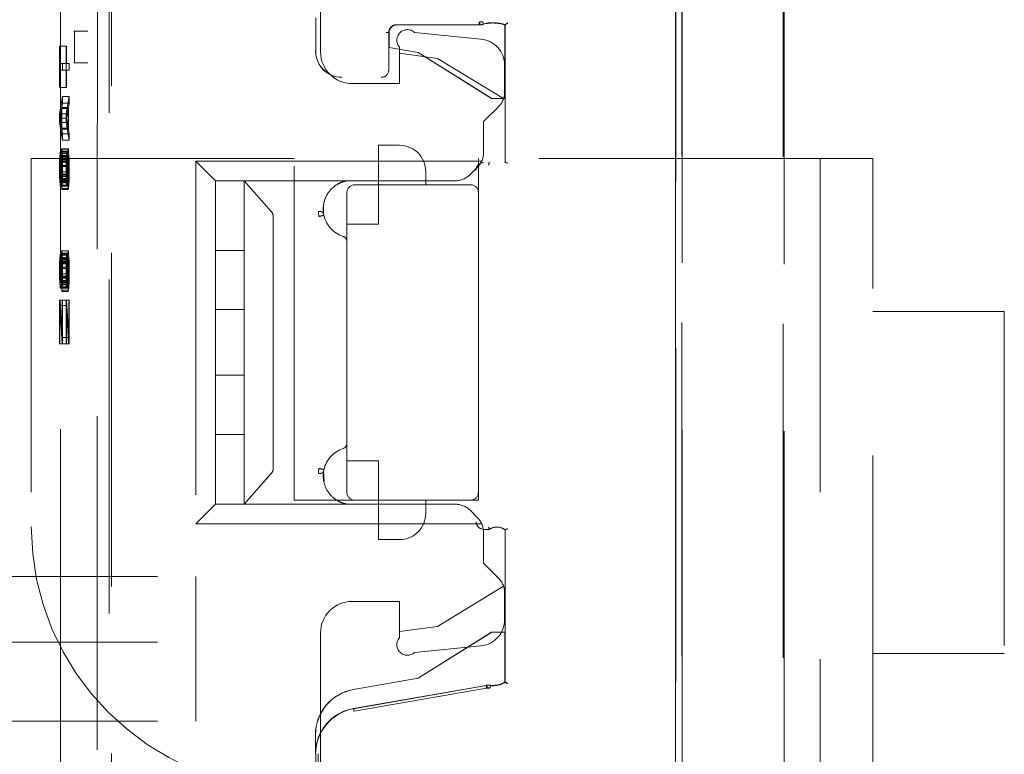
# Model space of a CAD drawing. Units: millimetres. Extents: x 11 to 205, y 5 to 292.
# Drawn here: x 134 to 137, y 122 to 124 of the extents above; entities that cross this region are included whole.
import ezdxf

# ---------------------------------------------------------------- set-up
doc = ezdxf.new("R2010")
doc.units = ezdxf.units.MM
doc.linetypes.add('HIDDEN', pattern=[1.905, 1.27, -0.635])

msp = doc.modelspace()

# ---------------------------------------------------------------- linework, layer by layer
at = {"color": 7, "linetype": 'HIDDEN', "lineweight": 18}
for p, q in [((136.1787, 115.4156), (136.1787, 138.4264)), ((136.179, 138.4262), (136.179, 115.4159)), ((136.1793, 138.4259), (136.1793, 115.3865)), ((134.0258, 136.7815), (134.0253, 117.6215)), ((133.9802, 136.2623), (133.9797, 118.1423)), ((133.8405, 136.2123), (133.84, 118.1923)), ((136.2028, 118.2038), (136.2028, 136.2112)), ((136.2033, 136.211), (136.2033, 118.2041)), ((136.5874, 118.1981), (136.5879, 136.205)), ((136.5917, 136.2052), (136.5913, 118.1978)), ((134.0333, 124.3917), (134.0335, 129.2814)), ((134.8288, 124.9025), (134.8288, 124.3125)), ((134.8104, 124.4427), (134.8104, 124.3153)), ((135.4315, 124.4264), (135.4426, 124.428)), ((135.445, 124.4275), (135.4344, 124.4261)), ((133.8907, 124.3914), (133.8935, 124.3914)), ((133.8935, 124.3914), (133.9431, 124.3915)), ((133.8935, 124.2714), (133.8935, 124.3914)), ((134.0333, 124.2714), (134.0333, 124.3917)), ((135.0885, 124.3861), (135.0885, 124.2453)), ((135.089, 124.3857), (135.089, 124.33)), ((135.0893, 124.3853), (135.0893, 124.3296)), ((135.4316, 124.4157), (135.119, 124.4157)), ((135.4316, 124.4153), (135.1193, 124.4153)), ((135.1861, 124.3868), (135.4388, 124.3615)), ((135.4476, 124.4179), (135.4344, 124.4161)), ((135.4456, 124.4173), (135.4476, 124.4179)), ((135.5293, 124.1353), (135.5293, 124.4153)), ((135.5296, 124.1357), (135.5296, 124.4156)), ((135.5301, 123.8939), (135.5301, 124.4151)), ((135.5304, 124.4161), (135.5304, 123.8938)), ((133.8362, 124.3352), (133.8362, 124.1769)), ((133.8374, 124.3352), (133.8362, 124.3352)), ((133.8612, 124.3352), (133.8362, 124.3352)), ((133.8374, 124.2686), (133.8374, 124.3352)), ((133.8624, 124.3352), (133.8374, 124.3352)), ((133.8612, 124.3352), (133.8612, 124.1769)), ((133.8624, 124.3352), (133.8612, 124.3352)), ((133.8624, 124.2686), (133.8624, 124.3352)), ((135.089, 124.33), (135.0893, 124.3296)), ((135.089, 124.33), (135.1994, 124.3106)), ((135.0893, 124.3296), (135.1993, 124.3103)), ((135.1288, 124.1925), (135.1288, 124.3311)), ((135.1994, 124.3106), (135.1993, 124.3103)), ((135.1993, 124.3103), (135.4793, 124.1353)), ((135.1994, 124.3106), (135.4794, 124.1357)), ((133.8935, 124.2714), (133.8906, 124.2714)), ((133.8935, 124.2714), (133.9432, 124.2712)), ((134.0331, 116.5638), (134.0333, 124.2714)), ((135.1288, 124.3075), (135.2739, 124.2875)), ((135.2739, 124.2875), (135.5246, 124.1351)), ((133.8475, 124.2684), (133.8374, 124.2686)), ((133.8624, 124.2686), (133.8374, 124.2686)), ((133.8374, 124.2436), (133.8475, 124.2434)), ((133.8374, 124.1769), (133.8374, 124.2436)), ((133.8624, 124.2436), (133.8374, 124.2436)), ((133.8475, 124.2434), (133.8475, 124.2684)), ((133.8724, 124.2684), (133.8475, 124.2684)), ((133.8724, 124.2434), (133.8475, 124.2434)), ((133.8724, 124.2684), (133.8624, 124.2686)), ((133.8624, 124.1769), (133.8624, 124.2436)), ((133.8624, 124.2436), (133.8724, 124.2434)), ((133.8724, 124.2434), (133.8724, 124.2684)), ((135.5288, 124.1607), (135.5288, 124.262)), ((133.8362, 124.1769), (133.8374, 124.1769)), ((133.8612, 124.1769), (133.8362, 124.1769)), ((133.8624, 124.1769), (133.8374, 124.1769)), ((133.8612, 124.1769), (133.8624, 124.1769)), ((134.9488, 124.1925), (135.1288, 124.1925)), ((133.8475, 124.1434), (133.8362, 124.0769)), ((133.8475, 124.1184), (133.8475, 124.1434)), ((133.8724, 124.1434), (133.8475, 124.1434)), ((133.8724, 124.1434), (133.8612, 124.0769)), ((133.8724, 124.1184), (133.8724, 124.1434)), ((135.4794, 124.1357), (135.4793, 124.1353)), ((135.4793, 124.1353), (135.5293, 124.1353)), ((135.4794, 124.1357), (135.5296, 124.1357)), ((135.5296, 124.1357), (135.5293, 124.1353)), ((133.8372, 124.0602), (133.8436, 124.0976)), ((133.8436, 124.0976), (133.8436, 124.0226)), ((133.8686, 124.0976), (133.8436, 124.0976)), ((133.8446, 124.1018), (133.8475, 124.1184)), ((133.8446, 124.0184), (133.8446, 124.1018)), ((133.8696, 124.1018), (133.8446, 124.1018)), ((133.8724, 124.1184), (133.8475, 124.1184)), ((133.8621, 124.0602), (133.8686, 124.0976)), ((133.8686, 124.0976), (133.8686, 124.0226)), ((133.8696, 124.1018), (133.8724, 124.1184)), ((133.8696, 124.0184), (133.8696, 124.1018)), ((135.5054, 124.1041), (135.4488, 124.0475)), ((133.8362, 124.0769), (133.8362, 124.0436)), ((133.8612, 124.0769), (133.8362, 124.0769)), ((133.8436, 124.0226), (133.8372, 124.0602)), ((133.8621, 124.0602), (133.8372, 124.0602)), ((133.8612, 124.0769), (133.8612, 124.0436)), ((133.8686, 124.0226), (133.8621, 124.0602)), ((135.4488, 124.0475), (135.4488, 123.9307)), ((133.8362, 124.0436), (133.8475, 123.9767)), ((133.8612, 124.0436), (133.8362, 124.0436)), ((133.8686, 124.0226), (133.8436, 124.0226)), ((133.8475, 124.0017), (133.8446, 124.0184)), ((133.8696, 124.0184), (133.8446, 124.0184)), ((133.8612, 124.0436), (133.8724, 123.9767)), ((133.8724, 124.0017), (133.8696, 124.0184)), ((133.8475, 123.9767), (133.8475, 124.0017)), ((133.8724, 124.0017), (133.8475, 124.0017)), ((133.8724, 123.9767), (133.8475, 123.9767)), ((133.8724, 123.9767), (133.8724, 124.0017)), ((133.8427, 123.9351), (133.8417, 123.9185)), ((133.8436, 123.9435), (133.8427, 123.9351)), ((133.8676, 123.9351), (133.8427, 123.9351)), ((133.8448, 123.9434), (133.8436, 123.9435)), ((133.8686, 123.9435), (133.8436, 123.9435)), ((133.8458, 123.9351), (133.8448, 123.9434)), ((133.8698, 123.9434), (133.8448, 123.9434)), ((133.8468, 123.9184), (133.8458, 123.9351)), ((133.8708, 123.9351), (133.8458, 123.9351)), ((133.8676, 123.9351), (133.8667, 123.9185)), ((133.8686, 123.9435), (133.8676, 123.9351)), ((133.8698, 123.9434), (133.8686, 123.9435)), ((133.8708, 123.9351), (133.8698, 123.9434)), ((133.8717, 123.9184), (133.8708, 123.9351)), ((135.0488, 123.8075), (135.0488, 123.9575)), ((135.1288, 123.9575), (135.0488, 123.9575)), ((133.7288, 123.9075), (133.7288, 122.5075)), ((134.7288, 123.9075), (133.7288, 123.9075)), ((133.8365, 123.8977), (133.8362, 123.8769)), ((133.8372, 123.9144), (133.8365, 123.8977)), ((133.8614, 123.8977), (133.8365, 123.8977)), ((133.8381, 123.9269), (133.8372, 123.9144)), ((133.8621, 123.9144), (133.8372, 123.9144)), ((133.8379, 123.8935), (133.8384, 123.9019)), ((133.8388, 123.931), (133.8381, 123.9269)), ((133.8631, 123.9269), (133.8381, 123.9269)), ((133.8384, 123.9019), (133.8388, 123.906)), ((133.8633, 123.9019), (133.8384, 123.9019)), ((133.8388, 123.906), (133.8388, 123.931)), ((133.8638, 123.931), (133.8388, 123.931)), ((133.8638, 123.906), (133.8388, 123.906)), ((133.8412, 123.9018), (133.841, 123.881)), ((133.8417, 123.9185), (133.8412, 123.9018)), ((133.8662, 123.9018), (133.8412, 123.9018)), ((133.8667, 123.9185), (133.8417, 123.9185)), ((133.8424, 123.881), (133.8427, 123.8976)), ((133.8427, 123.8976), (133.8432, 123.9101)), ((133.8676, 123.8976), (133.8427, 123.8976)), ((133.8432, 123.9101), (133.8439, 123.9184)), ((133.8681, 123.9101), (133.8432, 123.9101)), ((133.8439, 123.9184), (133.8446, 123.9184)), ((133.8688, 123.9184), (133.8439, 123.9184)), ((133.8446, 123.9184), (133.8453, 123.9101)), ((133.8696, 123.9184), (133.8446, 123.9184)), ((133.8453, 123.9101), (133.8458, 123.8976)), ((133.8703, 123.9101), (133.8453, 123.9101)), ((133.8458, 123.8976), (133.846, 123.8809)), ((133.8708, 123.8976), (133.8458, 123.8976)), ((133.8472, 123.9017), (133.8468, 123.9184)), ((133.8717, 123.9184), (133.8468, 123.9184)), ((133.8475, 123.8809), (133.8472, 123.9017)), ((133.8722, 123.9017), (133.8472, 123.9017)), ((133.8614, 123.8977), (133.8612, 123.8769)), ((133.8621, 123.9144), (133.8614, 123.8977)), ((133.8631, 123.9269), (133.8621, 123.9144)), ((133.8628, 123.8935), (133.8633, 123.9019)), ((133.8638, 123.931), (133.8631, 123.9269)), ((133.8633, 123.9019), (133.8638, 123.906)), ((133.8638, 123.906), (133.8638, 123.931)), ((133.8662, 123.9018), (133.866, 123.881)), ((133.8667, 123.9185), (133.8662, 123.9018)), ((133.8674, 123.881), (133.8676, 123.8976)), ((133.8676, 123.8976), (133.8681, 123.9101)), ((133.8681, 123.9101), (133.8688, 123.9184)), ((133.8688, 123.9184), (133.8696, 123.9184)), ((133.8696, 123.9184), (133.8703, 123.9101)), ((133.8703, 123.9101), (133.8708, 123.8976)), ((133.8708, 123.8976), (133.871, 123.8809)), ((133.8722, 123.9017), (133.8717, 123.9184)), ((133.8724, 123.8809), (133.8722, 123.9017)), ((134.4288, 123.8225), (134.3538, 123.8975)), ((134.3538, 123.8975), (134.3538, 122.5175)), ((135.4416, 123.8975), (134.3538, 123.8975)), ((134.7288, 122.6075), (134.7288, 123.9075)), ((135.4288, 123.9075), (135.4288, 123.7775)), ((136.9288, 123.9075), (135.4288, 123.9075)), ((136.7288, 123.9075), (136.7288, 121.5075)), ((136.9288, 121.5075), (136.9288, 123.9075)), ((133.8362, 123.8769), (133.8362, 123.8561)), ((133.8612, 123.8769), (133.8362, 123.8769)), ((133.8376, 123.8811), (133.8379, 123.8935)), ((133.8376, 123.8561), (133.8376, 123.8811)), ((133.8626, 123.8811), (133.8376, 123.8811)), ((133.8628, 123.8935), (133.8379, 123.8935)), ((133.841, 123.881), (133.841, 123.856)), ((133.866, 123.881), (133.841, 123.881)), ((133.8424, 123.856), (133.8424, 123.881)), ((133.8674, 123.881), (133.8424, 123.881)), ((133.846, 123.8809), (133.846, 123.8476)), ((133.871, 123.8809), (133.846, 123.8809)), ((133.8475, 123.8476), (133.8475, 123.8809)), ((133.8724, 123.8809), (133.8475, 123.8809)), ((133.8612, 123.8769), (133.8612, 123.8561)), ((133.8626, 123.8811), (133.8628, 123.8935)), ((133.8626, 123.8561), (133.8626, 123.8811)), ((133.866, 123.881), (133.866, 123.856)), ((133.8674, 123.856), (133.8674, 123.881)), ((133.871, 123.8809), (133.871, 123.8476)), ((133.8724, 123.8476), (133.8724, 123.8809)), ((135.3973, 123.846), (135.4254, 123.8741)), ((135.4707, 123.8933), (135.4704, 123.8922)), ((135.4705, 123.8925), (135.4707, 123.8933)), ((135.53, 123.894), (135.5304, 123.8938)), ((133.8362, 123.8561), (133.8364, 123.8394)), ((133.8612, 123.8561), (133.8362, 123.8561)), ((133.8364, 123.8394), (133.8369, 123.8227)), ((133.8614, 123.8394), (133.8364, 123.8394)), ((133.8369, 123.8227), (133.8379, 123.806)), ((133.8619, 123.8227), (133.8369, 123.8227)), ((133.8379, 123.8435), (133.8376, 123.8561)), ((133.8626, 123.8561), (133.8376, 123.8561)), ((133.8384, 123.831), (133.8379, 123.8435)), ((133.8628, 123.8435), (133.8379, 123.8435)), ((133.8391, 123.8269), (133.8384, 123.831)), ((133.8633, 123.831), (133.8384, 123.831)), ((133.8396, 123.8269), (133.8391, 123.8269)), ((133.864, 123.8269), (133.8391, 123.8269)), ((133.8403, 123.831), (133.8396, 123.8269)), ((133.8645, 123.8269), (133.8396, 123.8269)), ((133.8408, 123.8435), (133.8403, 123.831)), ((133.8652, 123.831), (133.8403, 123.831)), ((133.841, 123.856), (133.8408, 123.8435)), ((133.8657, 123.8435), (133.8408, 123.8435)), ((133.8408, 123.806), (133.8417, 123.8226)), ((133.866, 123.856), (133.841, 123.856)), ((133.8417, 123.8226), (133.8422, 123.8393)), ((133.8667, 123.8226), (133.8417, 123.8226)), ((133.8422, 123.8393), (133.8424, 123.856)), ((133.8672, 123.8393), (133.8422, 123.8393)), ((133.8674, 123.856), (133.8424, 123.856)), ((133.8458, 123.8309), (133.8451, 123.8184)), ((133.846, 123.8476), (133.8458, 123.8309)), ((133.8708, 123.8309), (133.8458, 123.8309)), ((133.871, 123.8476), (133.846, 123.8476)), ((133.8465, 123.8059), (133.8472, 123.8267)), ((133.8472, 123.8267), (133.8475, 123.8476)), ((133.8722, 123.8267), (133.8472, 123.8267)), ((133.8724, 123.8476), (133.8475, 123.8476)), ((133.8612, 123.8561), (133.8614, 123.8394)), ((133.8614, 123.8394), (133.8619, 123.8227)), ((133.8619, 123.8227), (133.8628, 123.806)), ((133.8628, 123.8435), (133.8626, 123.8561)), ((133.8633, 123.831), (133.8628, 123.8435)), ((133.864, 123.8269), (133.8633, 123.831)), ((133.8645, 123.8269), (133.864, 123.8269)), ((133.8652, 123.831), (133.8645, 123.8269)), ((133.8657, 123.8435), (133.8652, 123.831)), ((133.866, 123.856), (133.8657, 123.8435)), ((133.8657, 123.806), (133.8667, 123.8226)), ((133.8667, 123.8226), (133.8672, 123.8393)), ((133.8672, 123.8393), (133.8674, 123.856)), ((133.8708, 123.8309), (133.87, 123.8184)), ((133.871, 123.8476), (133.8708, 123.8309)), ((133.8715, 123.8059), (133.8722, 123.8267)), ((133.8722, 123.8267), (133.8724, 123.8476)), ((134.4288, 123.8225), (135.3407, 123.8225)), ((134.4288, 123.8225), (134.4288, 123.5575)), ((134.5388, 123.7059), (134.5388, 123.8225)), ((134.8601, 123.8225), (134.5388, 123.8225)), ((134.8601, 123.8225), (134.5388, 123.8225)), ((134.5388, 123.8225), (134.6415, 123.7059)), ((134.9288, 123.8225), (134.9288, 123.8225)), ((135.2288, 123.8575), (135.2288, 123.8075)), ((133.8379, 123.806), (133.8388, 123.8019)), ((133.8628, 123.806), (133.8379, 123.806)), ((133.8388, 123.8019), (133.8398, 123.8018)), ((133.8638, 123.8019), (133.8388, 123.8019)), ((133.8398, 123.8018), (133.8408, 123.806)), ((133.8648, 123.8018), (133.8398, 123.8018)), ((133.8657, 123.806), (133.8408, 123.806)), ((133.8451, 123.8184), (133.8444, 123.8143)), ((133.8444, 123.8143), (133.8444, 123.7893)), ((133.8693, 123.8143), (133.8444, 123.8143)), ((133.8444, 123.7893), (133.8453, 123.7934)), ((133.8693, 123.7893), (133.8444, 123.7893)), ((133.87, 123.8184), (133.8451, 123.8184)), ((133.8453, 123.7934), (133.8465, 123.8059)), ((133.8703, 123.7934), (133.8453, 123.7934)), ((133.8715, 123.8059), (133.8465, 123.8059)), ((133.8628, 123.806), (133.8638, 123.8019)), ((133.8638, 123.8019), (133.8648, 123.8018)), ((133.8648, 123.8018), (133.8657, 123.806)), ((133.87, 123.8184), (133.8693, 123.8143)), ((133.8693, 123.8143), (133.8693, 123.7893)), ((133.8693, 123.7893), (133.8703, 123.7934)), ((133.8703, 123.7934), (133.8715, 123.8059)), ((135.3988, 123.8075), (134.9588, 123.8075)), ((135.0488, 123.6575), (135.0488, 123.8075)), ((134.9288, 123.7775), (134.9288, 122.6375)), ((135.4288, 122.6375), (135.4288, 123.7775)), ((134.5388, 123.6866), (134.5388, 123.7059)), ((134.5388, 123.5575), (134.5388, 123.6866)), ((134.6488, 122.7285), (134.6488, 123.6866)), ((134.9288, 123.6575), (135.0488, 123.6575)), ((133.8372, 123.5269), (133.8364, 123.5102)), ((133.8381, 123.5394), (133.8372, 123.5269)), ((133.8621, 123.5269), (133.8372, 123.5269)), ((133.8388, 123.5435), (133.8381, 123.5394)), ((133.8631, 123.5394), (133.8381, 123.5394)), ((133.8388, 123.5185), (133.8388, 123.5435)), ((133.8638, 123.5435), (133.8388, 123.5435)), ((133.8417, 123.531), (133.8412, 123.5143)), ((133.8427, 123.5476), (133.8417, 123.531)), ((133.8667, 123.531), (133.8417, 123.531)), ((133.8436, 123.556), (133.8427, 123.5476)), ((133.8676, 123.5476), (133.8427, 123.5476)), ((133.8427, 123.5101), (133.8431, 123.5226)), ((133.8431, 123.5226), (133.8439, 123.5309)), ((133.8681, 123.5226), (133.8431, 123.5226)), ((133.8448, 123.5559), (133.8436, 123.556)), ((133.8686, 123.556), (133.8436, 123.556)), ((133.8439, 123.5309), (133.8446, 123.5309)), ((133.8688, 123.5309), (133.8439, 123.5309)), ((133.8446, 123.5309), (133.8453, 123.5226)), ((133.8695, 123.5309), (133.8446, 123.5309)), ((133.8458, 123.5476), (133.8448, 123.5559)), ((133.8698, 123.5559), (133.8448, 123.5559)), ((133.8453, 123.5226), (133.8458, 123.5101)), ((133.8703, 123.5226), (133.8453, 123.5226)), ((133.8467, 123.5309), (133.8458, 123.5476)), ((133.8707, 123.5476), (133.8458, 123.5476)), ((133.8472, 123.5142), (133.8467, 123.5309)), ((133.8717, 123.5309), (133.8467, 123.5309)), ((133.8621, 123.5269), (133.8614, 123.5102)), ((133.8631, 123.5394), (133.8621, 123.5269)), ((133.8638, 123.5435), (133.8631, 123.5394)), ((133.8638, 123.5185), (133.8638, 123.5435)), ((133.8667, 123.531), (133.8662, 123.5143)), ((133.8676, 123.5476), (133.8667, 123.531)), ((133.8686, 123.556), (133.8676, 123.5476)), ((133.8676, 123.5101), (133.8681, 123.5226)), ((133.8681, 123.5226), (133.8688, 123.5309)), ((133.8698, 123.5559), (133.8686, 123.556)), ((133.8688, 123.5309), (133.8695, 123.5309)), ((133.8695, 123.5309), (133.8703, 123.5226)), ((133.8707, 123.5476), (133.8698, 123.5559)), ((133.8703, 123.5226), (133.8707, 123.5101)), ((133.8717, 123.5309), (133.8707, 123.5476)), ((133.8722, 123.5142), (133.8717, 123.5309)), ((134.4288, 123.5575), (134.5388, 123.5575)), ((134.4288, 123.5575), (134.4288, 123.3325)), ((134.5388, 123.5575), (134.5388, 123.3325)), ((133.8364, 123.5102), (133.8362, 123.4894)), ((133.8362, 123.4894), (133.8362, 123.4686)), ((133.8612, 123.4894), (133.8362, 123.4894)), ((133.8614, 123.5102), (133.8364, 123.5102)), ((133.8376, 123.4936), (133.8379, 123.506)), ((133.8376, 123.4686), (133.8376, 123.4936)), ((133.8626, 123.4936), (133.8376, 123.4936)), ((133.8379, 123.506), (133.8384, 123.5144)), ((133.8628, 123.506), (133.8379, 123.506)), ((133.8384, 123.5144), (133.8388, 123.5185)), ((133.8633, 123.5144), (133.8384, 123.5144)), ((133.8638, 123.5185), (133.8388, 123.5185)), ((133.8412, 123.5143), (133.841, 123.4935)), ((133.841, 123.4935), (133.841, 123.4685)), ((133.866, 123.4935), (133.841, 123.4935)), ((133.8662, 123.5143), (133.8412, 123.5143)), ((133.8424, 123.4935), (133.8427, 123.5101)), ((133.8424, 123.4685), (133.8424, 123.4935)), ((133.8674, 123.4935), (133.8424, 123.4935)), ((133.8676, 123.5101), (133.8427, 123.5101)), ((133.8458, 123.5101), (133.846, 123.4934)), ((133.8707, 123.5101), (133.8458, 123.5101)), ((133.846, 123.4934), (133.846, 123.4601)), ((133.871, 123.4934), (133.846, 123.4934)), ((133.8475, 123.4934), (133.8472, 123.5142)), ((133.8722, 123.5142), (133.8472, 123.5142)), ((133.8475, 123.4601), (133.8475, 123.4934)), ((133.8724, 123.4934), (133.8475, 123.4934)), ((133.8614, 123.5102), (133.8612, 123.4894)), ((133.8612, 123.4894), (133.8612, 123.4686)), ((133.8626, 123.4936), (133.8628, 123.506)), ((133.8626, 123.4686), (133.8626, 123.4936)), ((133.8628, 123.506), (133.8633, 123.5144)), ((133.8633, 123.5144), (133.8638, 123.5185)), ((133.8662, 123.5143), (133.866, 123.4935)), ((133.866, 123.4935), (133.866, 123.4685)), ((133.8674, 123.4935), (133.8676, 123.5101)), ((133.8674, 123.4685), (133.8674, 123.4935)), ((133.8707, 123.5101), (133.871, 123.4934)), ((133.871, 123.4934), (133.871, 123.4601)), ((133.8724, 123.4934), (133.8722, 123.5142)), ((133.8724, 123.4601), (133.8724, 123.4934)), ((133.8362, 123.4686), (133.8364, 123.4519)), ((133.8612, 123.4686), (133.8362, 123.4686)), ((133.8364, 123.4519), (133.8369, 123.4352)), ((133.8614, 123.4519), (133.8364, 123.4519)), ((133.8379, 123.456), (133.8376, 123.4686)), ((133.8626, 123.4686), (133.8376, 123.4686)), ((133.8384, 123.4435), (133.8379, 123.456)), ((133.8628, 123.456), (133.8379, 123.456)), ((133.8408, 123.456), (133.8403, 123.4435)), ((133.841, 123.4685), (133.8408, 123.456)), ((133.8657, 123.456), (133.8408, 123.456)), ((133.866, 123.4685), (133.841, 123.4685)), ((133.8417, 123.4352), (133.8422, 123.4518)), ((133.8422, 123.4518), (133.8424, 123.4685)), ((133.8671, 123.4518), (133.8422, 123.4518)), ((133.8674, 123.4685), (133.8424, 123.4685)), ((133.846, 123.4601), (133.8458, 123.4434)), ((133.871, 123.4601), (133.846, 123.4601)), ((133.8472, 123.4392), (133.8475, 123.4601)), ((133.8724, 123.4601), (133.8475, 123.4601)), ((133.8612, 123.4686), (133.8614, 123.4519)), ((133.8614, 123.4519), (133.8619, 123.4352)), ((133.8628, 123.456), (133.8626, 123.4686)), ((133.8633, 123.4435), (133.8628, 123.456)), ((133.8657, 123.456), (133.8652, 123.4435)), ((133.866, 123.4685), (133.8657, 123.456)), ((133.8667, 123.4352), (133.8671, 123.4518)), ((133.8671, 123.4518), (133.8674, 123.4685)), ((133.871, 123.4601), (133.8707, 123.4434)), ((133.8722, 123.4392), (133.8724, 123.4601)), ((133.8369, 123.4352), (133.8379, 123.4185)), ((133.8619, 123.4352), (133.8369, 123.4352)), ((133.8379, 123.4185), (133.8388, 123.4144)), ((133.8628, 123.4185), (133.8379, 123.4185)), ((133.8391, 123.4394), (133.8384, 123.4435)), ((133.8633, 123.4435), (133.8384, 123.4435)), ((133.8388, 123.4144), (133.8398, 123.4143)), ((133.8638, 123.4144), (133.8388, 123.4144)), ((133.8396, 123.4394), (133.8391, 123.4394)), ((133.864, 123.4394), (133.8391, 123.4394)), ((133.8403, 123.4435), (133.8396, 123.4394)), ((133.8645, 123.4394), (133.8396, 123.4394)), ((133.8398, 123.4143), (133.8408, 123.4185)), ((133.8648, 123.4143), (133.8398, 123.4143)), ((133.8652, 123.4435), (133.8403, 123.4435)), ((133.8408, 123.4185), (133.8417, 123.4352)), ((133.8657, 123.4185), (133.8408, 123.4185)), ((133.8667, 123.4352), (133.8417, 123.4352)), ((133.8451, 123.4309), (133.8443, 123.4268)), ((133.8443, 123.4268), (133.8443, 123.4018)), ((133.8693, 123.4268), (133.8443, 123.4268)), ((133.8458, 123.4434), (133.8451, 123.4309)), ((133.87, 123.4309), (133.8451, 123.4309)), ((133.8453, 123.4059), (133.8465, 123.4184)), ((133.8707, 123.4434), (133.8458, 123.4434)), ((133.8465, 123.4184), (133.8472, 123.4392)), ((133.8715, 123.4184), (133.8465, 123.4184)), ((133.8722, 123.4392), (133.8472, 123.4392)), ((133.8619, 123.4352), (133.8628, 123.4185)), ((133.8628, 123.4185), (133.8638, 123.4144)), ((133.864, 123.4394), (133.8633, 123.4435)), ((133.8638, 123.4144), (133.8648, 123.4143)), ((133.8645, 123.4394), (133.864, 123.4394)), ((133.8652, 123.4435), (133.8645, 123.4394)), ((133.8648, 123.4143), (133.8657, 123.4185)), ((133.8657, 123.4185), (133.8667, 123.4352)), ((133.87, 123.4309), (133.8693, 123.4268)), ((133.8693, 123.4268), (133.8693, 123.4018)), ((133.8707, 123.4434), (133.87, 123.4309)), ((133.8703, 123.4059), (133.8715, 123.4184)), ((133.8715, 123.4184), (133.8722, 123.4392)), ((133.8443, 123.4018), (133.8453, 123.4059)), ((133.8693, 123.4018), (133.8443, 123.4018)), ((133.8703, 123.4059), (133.8453, 123.4059)), ((133.8693, 123.4018), (133.8703, 123.4059)), ((133.8379, 123.3685), (133.8362, 123.3686)), ((133.8362, 123.3686), (133.8362, 123.2019)), ((133.8612, 123.3686), (133.8362, 123.3686)), ((133.8374, 123.3477), (133.8455, 123.2018)), ((133.8374, 123.2019), (133.8374, 123.3477)), ((133.8624, 123.3477), (133.8374, 123.3477)), ((133.846, 123.2267), (133.8379, 123.3685)), ((133.8628, 123.3685), (133.8379, 123.3685)), ((133.8475, 123.3684), (133.846, 123.3684)), ((133.871, 123.3684), (133.846, 123.3684)), ((133.846, 123.3684), (133.846, 123.2267)), ((133.8724, 123.3684), (133.8475, 123.3684)), ((133.8475, 123.2017), (133.8475, 123.3684)), ((133.8628, 123.3685), (133.8612, 123.3686)), ((133.8612, 123.3686), (133.8612, 123.2019)), ((133.8624, 123.2019), (133.8624, 123.3477)), ((133.8624, 123.3477), (133.8705, 123.2018)), ((133.871, 123.2267), (133.8628, 123.3685)), ((133.8724, 123.3684), (133.871, 123.3684)), ((133.871, 123.3684), (133.871, 123.2267)), ((133.8724, 123.2017), (133.8724, 123.3684)), ((134.5388, 123.3325), (134.4288, 123.3325)), ((134.4288, 123.3325), (134.4288, 123.0825)), ((134.5388, 123.0825), (134.5388, 123.3325)), ((137.4288, 123.3247), (136.9288, 123.3247)), ((137.4288, 123.3247), (137.4288, 122.0247)), ((133.871, 123.2267), (133.846, 123.2267)), ((133.8362, 123.2019), (133.8374, 123.2019)), ((133.8612, 123.2019), (133.8362, 123.2019)), ((133.8624, 123.2019), (133.8374, 123.2019)), ((133.8455, 123.2018), (133.8475, 123.2017)), ((133.8705, 123.2018), (133.8455, 123.2018)), ((133.8724, 123.2017), (133.8475, 123.2017)), ((133.8612, 123.2019), (133.8624, 123.2019)), ((133.8705, 123.2018), (133.8724, 123.2017)), ((134.4288, 123.0825), (134.5388, 123.0825)), ((134.4288, 123.0825), (134.4288, 122.8575)), ((134.5388, 123.0825), (134.5388, 122.8575)), ((134.5388, 122.8575), (134.4288, 122.8575)), ((134.4288, 122.8575), (134.4288, 122.5925)), ((134.5388, 122.7285), (134.5388, 122.8575)), ((135.0488, 122.7575), (134.9288, 122.7575)), ((135.0488, 122.6075), (135.0488, 122.7575)), ((134.5388, 122.7092), (134.5388, 122.7285)), ((134.5388, 122.5925), (134.5388, 122.7092)), ((134.6415, 122.7092), (134.5388, 122.5925)), ((134.8404, 122.7186), (134.8419, 122.6786)), ((135.4288, 122.6375), (135.4288, 122.6075)), ((134.4288, 122.5925), (134.3538, 122.5175)), ((135.3407, 122.5925), (134.4288, 122.5925)), ((134.8601, 122.5925), (134.5388, 122.5925)), ((134.8601, 122.5925), (134.5388, 122.5925)), ((134.9588, 122.6075), (134.7288, 122.6075)), ((134.9112, 122.5972), (134.9288, 122.5925)), ((134.9288, 122.5925), (134.9288, 122.5925)), ((134.9588, 122.6075), (135.3988, 122.6075)), ((135.0488, 122.6075), (135.0488, 122.4575)), ((135.2288, 122.6075), (135.2288, 122.5575)), ((135.4288, 122.6075), (135.3988, 122.6075)), ((135.4254, 122.541), (135.3973, 122.5691)), ((134.3538, 122.5175), (135.4416, 122.5175)), ((135.4488, 122.4965), (135.4705, 122.4962)), ((135.4488, 122.4844), (135.4488, 122.3675)), ((135.4707, 122.4954), (135.4704, 122.4965)), ((135.4705, 122.4962), (135.4707, 122.4954)), ((135.53, 122.4947), (135.5304, 122.4949)), ((135.5301, 121.9162), (135.5301, 122.4947)), ((135.5304, 122.4949), (135.5304, 121.9151)), ((135.0488, 122.4575), (135.1288, 122.4575)), ((135.5054, 122.311), (135.4488, 122.3675)), ((132.9388, 122.3175), (134.3538, 122.3175)), ((134.3538, 122.3175), (134.3538, 122.0675)), ((135.5246, 122.28), (135.2739, 122.1275)), ((135.5288, 122.153), (135.5288, 122.2544)), ((135.1288, 122.2225), (134.9488, 122.2225)), ((135.1288, 122.084), (135.1288, 122.2225)), ((134.8288, 122.1025), (134.8288, 121.5125)), ((135.2739, 122.1275), (135.1288, 122.1075)), ((135.4793, 122.1053), (135.1993, 121.9303)), ((135.4794, 122.105), (135.1994, 121.93)), ((135.5293, 122.1053), (135.4793, 122.1053)), ((135.4794, 122.105), (135.4793, 122.1053)), ((135.5296, 122.105), (135.4794, 122.105)), ((135.5293, 121.9157), (135.5293, 122.1053)), ((135.5296, 122.105), (135.5293, 122.1053)), ((135.5296, 121.9155), (135.5296, 122.105)), ((132.9388, 122.0675), (134.3538, 122.0675)), ((134.3538, 121.7675), (134.3538, 122.0675)), ((135.4388, 122.0535), (135.1861, 122.0283)), ((136.9288, 122.0247), (137.4288, 122.0247)), ((135.1993, 121.9303), (134.9542, 121.8874)), ((135.1994, 121.93), (134.9542, 121.8871)), ((135.1994, 121.93), (135.1993, 121.9303)), ((134.9542, 121.815), (135.4582, 121.9032)), ((134.9543, 121.8139), (135.4582, 121.9021)), ((134.956, 121.8044), (135.4599, 121.8923)), ((135.4599, 121.8923), (135.4719, 121.8925)), ((135.4609, 121.9029), (135.475, 121.9033)), ((135.4626, 121.8931), (135.4739, 121.8934)), ((135.475, 121.9034), (135.4733, 121.9036)), ((135.475, 121.9033), (135.4733, 121.9035)), ((132.9388, 121.7675), (134.3538, 121.7675)), ((134.8093, 121.6426), (134.8093, 121.7151)), ((134.8096, 121.7151), (134.8096, 121.6426)), ((134.8104, 121.5164), (134.8104, 121.6426)), ((134.8204, 121.5164), (134.8201, 121.6426))]:
    msp.add_line(p, q, dxfattribs=at)
at = {"color": 7, "linetype": 'HIDDEN', "lineweight": 18, "flags": 128}
for points in [[(135.5301, 124.4151), (135.5297, 124.4152), (135.5293, 124.4153)], [(135.5296, 124.4156), (135.5301, 124.4159), (135.5304, 124.4161)], [(135.5301, 123.8939), (135.5297, 123.8942), (135.5293, 123.8943)], [(135.5301, 122.4947), (135.5297, 122.4945), (135.5293, 122.4943)], [(135.5301, 121.9162), (135.5297, 121.9159), (135.5293, 121.9157)], [(135.5296, 121.9155), (135.5301, 121.9153), (135.5304, 121.9151)]]:
    msp.add_lwpolyline(points, dxfattribs=at)
at = {"color": 7, "linetype": 'HIDDEN', "lineweight": 18}
for centre, radius, start, end in [((135.4843, 124.2841), 0.1398, 70.7532, 106.1586), ((135.4843, 124.2841), 0.1391, 70.9829, 106.1924), ((135.4843, 124.2841), 0.1387, 70.7321, 105.3277), ((135.119, 124.3857), 0.03, 90.0016, 179.9984), ((135.1193, 124.3853), 0.03, 90.0016, 179.9984), ((135.1588, 124.3575), 0.04, 47.042, 221.4096), ((135.4288, 124.262), 0.1, 0, 84.2894), ((134.9093, 124.3153), 0.0992, 180, 270), ((134.9093, 124.3153), 0.0989, 180, 270), ((134.9488, 124.3125), 0.12, 180, 270), ((135.0593, 124.2453), 0.0292, 270, 0), ((135.0593, 124.2453), 0.0289, 270, 0), ((135.4488, 124.1607), 0.08, 315, 0), ((135.1288, 123.8575), 0.1, 0, 90), ((135.3688, 123.9307), 0.08, 315, 0), ((135.4493, 123.8629), 0.0292, 91, 180.001), ((135.4493, 123.8629), 0.0289, 91, 180.001), ((135.3407, 123.9025), 0.08, 270, 315), ((134.9588, 123.7775), 0.03, 90, 180), ((135.3988, 123.7775), 0.03, 0, 90), ((134.948, 123.715), 0.1092, 192.7107, 252.3373), ((134.9088, 123.5919), 0.02, 0, 72.3373), ((134.9088, 122.8231), 0.02, 287.6627, 0), ((134.948, 122.7), 0.1092, 107.6627, 167.2893), ((134.9588, 122.6375), 0.03, 180, 270), ((135.3988, 122.6375), 0.03, 270, 0), ((135.3407, 122.5125), 0.08, 45, 90), ((135.1288, 122.5575), 0.1, 270, 0), ((135.4493, 122.5257), 0.0292, 180, 269), ((135.4493, 122.5257), 0.0289, 180, 269), ((135.3688, 122.4844), 0.08, 0, 45), ((134.7288, 122.5075), 1, 180, 270), ((135.4993, 122.4543), 0.0511, 52.511, 124.4688), ((135.4993, 122.4543), 0.0508, 52.6856, 124.582), ((135.4488, 122.2544), 0.08, 0, 45), ((134.9488, 122.1025), 0.12, 90, 180), ((135.4288, 122.153), 0.1, 275.7106, 0), ((135.1588, 122.0575), 0.04, 138.5904, 312.958), ((135.4843, 121.9881), 0.0864, 262.624, 302.2649), ((135.4843, 121.9881), 0.0856, 262.5735, 301.9753), ((135.4843, 121.9881), 0.0853, 263.7056, 302.4819), ((134.9843, 121.7151), 0.175, 99.9262, 180), ((134.9843, 121.7151), 0.1747, 99.9262, 180), ((134.9843, 121.6426), 0.175, 99.9262, 180), ((134.9843, 121.6426), 0.1742, 99.9262, 180)]:
    msp.add_arc(centre, radius, start, end, dxfattribs=at)
for centre, major_axis, ratio, start_param, end_param in [((133.9406, 124.3916), (0.05, 0.0002), 0.001149, 3.197915, 4.761637), ((135.4316, 124.4651), (0.0479, 0.0135), 0.999811, 4.438246, 4.722617), ((133.9406, 124.2712), (0.05, -0.0002), 0.000756, 3.197922, 4.763482), ((134.6174, 123.6866), (0.0314, 0), 0.954545, 0, 0.69866), ((134.6174, 122.7285), (0.0314, 0), 0.954545, 5.584526, 6.283185), ((135.4668, 121.8542), (-0.0494, 0.006), 0.999838, 4.702436, 5.006928)]:
    msp.add_ellipse(centre, major_axis=major_axis, ratio=ratio, start_param=start_param, end_param=end_param, dxfattribs=at)
for points in [[(135.4315, 124.4164), (135.4315, 124.4166), (135.4315, 124.4169), (135.4315, 124.4192), (135.4315, 124.4225), (135.4315, 124.4251), (135.4315, 124.4264)], [(135.4344, 124.4161), (135.4344, 124.4163), (135.4344, 124.4166), (135.4344, 124.4189), (135.4344, 124.4222), (135.4344, 124.4248), (135.4344, 124.4261)], [(135.4476, 124.4179), (135.4476, 124.418), (135.4475, 124.4183), (135.4469, 124.4206), (135.446, 124.4238), (135.4453, 124.4263), (135.445, 124.4275)], [(135.0885, 124.3861), (135.0884, 124.3861), (135.0881, 124.3861), (135.0857, 124.3861), (135.0824, 124.3861), (135.0798, 124.3861), (135.0785, 124.3861)], [(134.822, 123.6866), (134.8245, 123.6872), (134.8297, 123.6883), (134.8361, 123.6898), (134.8406, 123.6908), (134.8412, 123.6909), (134.8415, 123.691)], [(134.822, 123.6866), (134.8245, 123.6872), (134.8297, 123.6883), (134.8361, 123.6898), (134.8406, 123.6908), (134.8412, 123.6909), (134.8415, 123.691)], [(134.822, 122.7285), (134.8245, 122.7279), (134.8297, 122.7267), (134.8361, 122.7253), (134.8406, 122.7243), (134.8412, 122.7241), (134.8415, 122.7241)], [(134.822, 122.7285), (134.8245, 122.7279), (134.8297, 122.7267), (134.8361, 122.7253), (134.8406, 122.7243), (134.8412, 122.7241), (134.8415, 122.7241)], [(135.4599, 121.8923), (135.4597, 121.8936), (135.4592, 121.8961), (135.4587, 121.8994), (135.4583, 121.9017), (135.4582, 121.902), (135.4582, 121.9021)], [(135.4609, 121.9029), (135.4609, 121.9028), (135.4609, 121.9024), (135.4613, 121.9002), (135.4619, 121.8969), (135.4624, 121.8943), (135.4626, 121.8931)], [(135.475, 121.9034), (135.475, 121.9032), (135.4749, 121.9029), (135.4747, 121.9006), (135.4743, 121.8973), (135.474, 121.8947), (135.4739, 121.8934)], [(134.956, 121.8044), (134.9558, 121.8056), (134.9554, 121.8082), (134.9548, 121.8113), (134.9544, 121.8135), (134.9544, 121.8138), (134.9543, 121.8139)]]:
    msp.add_open_spline(points, degree=3, dxfattribs=at)
for points, knots in [([(135.5301, 124.4151), (135.5302, 124.4151), (135.5304, 124.4153), (135.5317, 124.4162), (135.5336, 124.4175), (135.5364, 124.4195), (135.5387, 124.4211), (135.54, 124.4219), (135.5401, 124.422)], [0, 0, 0, 0, 0.168258, 0.336024, 0.515668, 0.727198, 0.988071, 1, 1, 1, 1]), ([(135.5304, 124.4161), (135.5305, 124.4162), (135.5307, 124.4163), (135.532, 124.4172), (135.5339, 124.4186), (135.5367, 124.4205), (135.5391, 124.4221), (135.5404, 124.423), (135.5404, 124.423)], [0, 0, 0, 0, 0.168616, 0.336734, 0.516878, 0.72908, 0.988044, 1, 1, 1, 1]), ([(135.0882, 124.3864), (135.0887, 124.3904), (135.0896, 124.3982), (135.0965, 124.4082), (135.1064, 124.4151), (135.1143, 124.416), (135.1182, 124.4164)], [0, 0, 0, 0, 0.250039, 0.50005, 0.750036, 1, 1, 1, 1]), ([(135.1185, 124.4161), (135.1146, 124.4157), (135.1067, 124.4148), (135.0968, 124.4078), (135.0899, 124.3979), (135.089, 124.3901), (135.0885, 124.3861)], [0, 0, 0, 0, 0.249964, 0.49995, 0.749961, 1, 1, 1, 1]), ([(135.4676, 123.8825), (135.4676, 123.8826), (135.468, 123.8838), (135.4687, 123.8862), (135.4695, 123.8893), (135.4702, 123.8915), (135.4705, 123.8924), (135.4705, 123.8925), (135.4705, 123.8925)], [0, 0, 0, 0, 0.0171338, 0.2442866, 0.4715692, 0.6945969, 0.9079732, 1, 1, 1, 1]), ([(135.5301, 123.8939), (135.5302, 123.8939), (135.5304, 123.8938), (135.5319, 123.8931), (135.5341, 123.892), (135.5369, 123.8907), (135.539, 123.8898), (135.54, 123.8893), (135.5401, 123.8893)], [0, 0, 0, 0, 0.189684, 0.379041, 0.577057, 0.79451, 0.985843, 1, 1, 1, 1]), ([(134.8404, 123.6964), (134.8398, 123.7012), (134.8387, 123.7092), (134.8388, 123.7181), (134.8391, 123.7225), (134.8392, 123.7236), (134.8392, 123.7239), (134.8392, 123.724), (134.8399, 123.7322), (134.8441, 123.7539), (134.8608, 123.7852), (134.888, 123.8079), (134.9115, 123.8186), (134.9232, 123.8212), (134.9288, 123.8225)], [0, 0, 0, 0, 0.093467, 0.159234, 0.175863, 0.180113, 0.181221, 0.181608, 0.181652, 0.342785, 0.61353, 0.82866, 0.917015, 1, 1, 1, 1]), ([(134.9288, 123.8225), (134.9225, 123.8211), (134.9095, 123.818), (134.8834, 123.8052), (134.8552, 123.7783), (134.8377, 123.7382), (134.8396, 123.7097), (134.8404, 123.6964)], [0, 0, 0, 0, 0.09236, 0.191643, 0.438927, 0.739209, 1, 1, 1, 1]), ([(134.91, 123.8225), (134.9129, 123.8225), (134.9175, 123.8225), (134.9218, 123.8225), (134.9235, 123.8225)], [0, 0, 0, 0, 0.621459, 1, 1, 1, 1]), ([(134.8207, 123.7059), (134.823, 123.706), (134.8274, 123.7061), (134.8334, 123.7045), (134.8374, 123.702), (134.8397, 123.6991), (134.8402, 123.6973), (134.8404, 123.6964)], [0, 0, 0, 0, 0.236788, 0.453044, 0.708667, 0.851092, 1, 1, 1, 1]), ([(134.8207, 123.7058), (134.8208, 123.7045), (134.821, 123.7019), (134.8213, 123.6971), (134.8217, 123.692), (134.8218, 123.6885), (134.8219, 123.6868)], [0, 0, 0, 0, 0.2499, 0.499889, 0.749937, 1, 1, 1, 1]), ([(134.8415, 123.691), (134.8414, 123.6915), (134.8412, 123.6925), (134.8408, 123.6944), (134.8406, 123.6956), (134.8404, 123.6964)], [0, 0, 0, 0, 0.246873, 0.497859, 1, 1, 1, 1]), ([(134.822, 122.7285), (134.8219, 122.727), (134.8217, 122.7236), (134.8213, 122.7183), (134.8209, 122.7133), (134.8208, 122.7109), (134.8207, 122.7098)], [0, 0, 0, 0, 0.205415, 0.490471, 0.778708, 1, 1, 1, 1]), ([(134.8207, 122.7092), (134.8231, 122.7091), (134.828, 122.7089), (134.8343, 122.7109), (134.8389, 122.7143), (134.8399, 122.7172), (134.8404, 122.7186)], [0, 0, 0, 0, 0.245447, 0.505458, 0.762454, 1, 1, 1, 1]), ([(134.9288, 122.5925), (134.9228, 122.5939), (134.9105, 122.5968), (134.886, 122.6084), (134.8581, 122.633), (134.8403, 122.6703), (134.8377, 122.7006), (134.84, 122.7159), (134.8404, 122.7186)], [0, 0, 0, 0, 0.087629, 0.181397, 0.408689, 0.695841, 0.945355, 1, 1, 1, 1]), ([(134.8404, 122.7186), (134.8406, 122.7194), (134.8408, 122.7206), (134.8412, 122.7226), (134.8414, 122.7236), (134.8415, 122.7241)], [0, 0, 0, 0, 0.502122, 0.753106, 1, 1, 1, 1]), ([(135.4676, 122.5062), (135.4676, 122.5061), (135.468, 122.5049), (135.4687, 122.5024), (135.4695, 122.4994), (135.4702, 122.4972), (135.4705, 122.4963), (135.4705, 122.4962), (135.4705, 122.4962)], [0, 0, 0, 0, 0.017137, 0.244289, 0.471571, 0.694598, 0.907974, 1, 1, 1, 1]), ([(135.5401, 122.4994), (135.54, 122.4994), (135.5391, 122.499), (135.5371, 122.4981), (135.5344, 122.4968), (135.5321, 122.4957), (135.5306, 122.495), (135.5301, 122.4947), (135.5301, 122.4947), (135.5301, 122.4947)], [0, 0, 0, 0, 0.0141464, 0.1818799, 0.4013595, 0.6012628, 0.7877324, 0.9725331, 1, 1, 1, 1]), ([(135.5301, 121.9162), (135.5302, 121.9161), (135.5304, 121.916), (135.5318, 121.9152), (135.5339, 121.9141), (135.5367, 121.9126), (135.5389, 121.9115), (135.54, 121.9109), (135.5401, 121.9109)], [0, 0, 0, 0, 0.1834612, 0.3665643, 0.5590261, 0.7740781, 0.9867041, 1, 1, 1, 1]), ([(135.5304, 121.9151), (135.5305, 121.915), (135.5307, 121.9149), (135.5321, 121.9141), (135.5343, 121.913), (135.5371, 121.9115), (135.5393, 121.9104), (135.5404, 121.9098), (135.5404, 121.9098)], [0, 0, 0, 0, 0.1839889, 0.3676093, 0.5608298, 0.7769685, 0.9866687, 1, 1, 1, 1])]:
    msp.add_open_spline(points, degree=3, knots=knots, dxfattribs=at)

doc.saveas('drawing.dxf')
